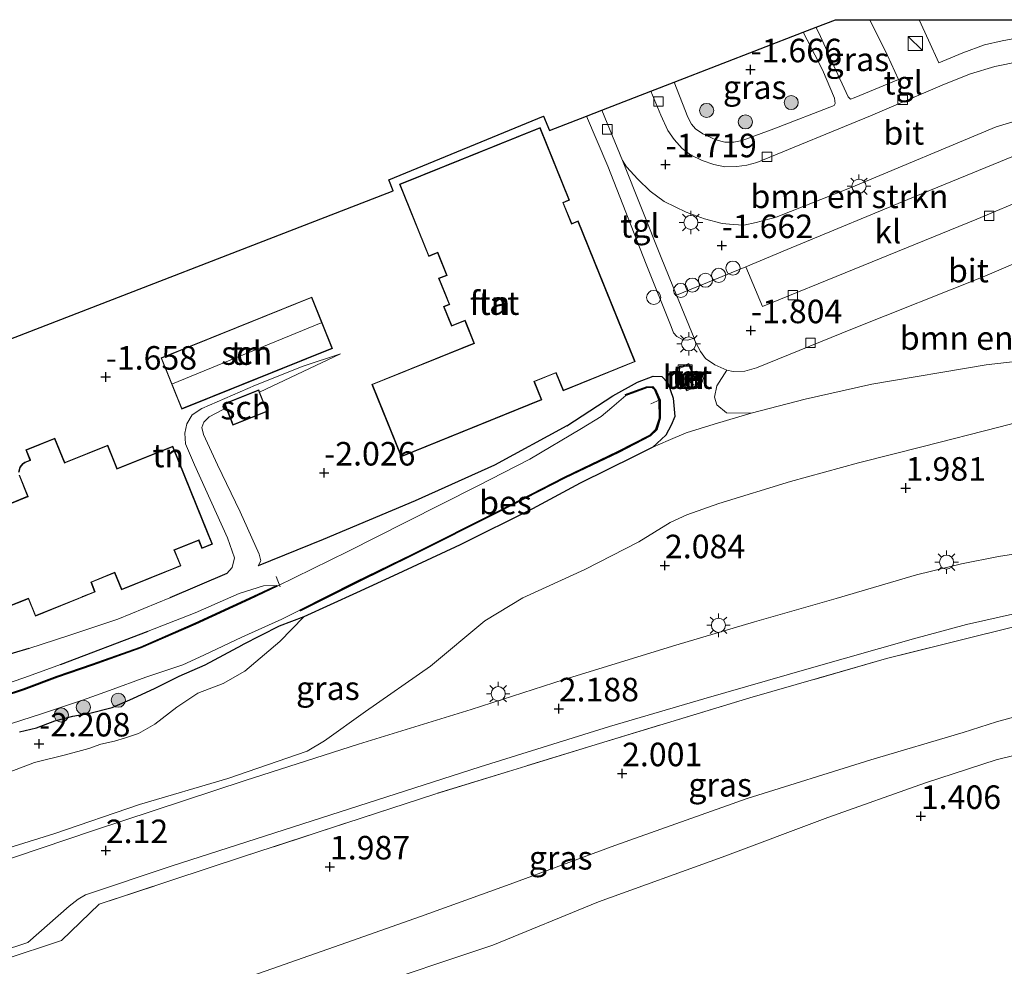
# Model space of a CAD drawing. Units: metres. Extents: x 129996 to 140001, y 512498 to 518753.
# Drawn here: x 131966 to 132071, y 517220 to 517320 of the extents above; entities that cross this region are included whole.
import ezdxf
from ezdxf.enums import TextEntityAlignment as Align

# ---------------------------------------------------------------- set-up
doc = ezdxf.new("R2010")
doc.units = ezdxf.units.M
doc.linetypes.add('IE-TERREINAFSCHEIDING', pattern=[10, 8, -2])
doc.layers.get('0').update_dxf_attribs({"lineweight": 25})
for name, color, linetype, lineweight in [('B-ME-AL-OVERIG-L-B1', 7, 'Continuous', 18), ('B-ME-AL-OVERIG-S-B1', 7, 'Continuous', 18), ('B-ME-GR-BOMENSTRUIKEN-GV-B6', 93, 'Continuous', 18), ('B-ME-GR-BOOM-S-B1', 93, 'Continuous', 18), ('B-ME-GW-HOOGTEPUNT-S-B1', 10, 'Continuous', 25), ('B-ME-GW-INSTEEKWATERGANG-L-B1', 10, 'Continuous', 25), ('B-ME-GW-KRUINLIJN-L-B1', 93, 'Continuous', 18), ('B-ME-GW-TEENLIJN-L-B1', 93, 'Continuous', 18), ('B-ME-IE-GRASLAND-GV-B6', 93, 'Continuous', 18), ('B-ME-IE-GRONDWERKLIJN-GROND_INGERICHT-GV-B6', 253, 'Continuous', 18), ('B-ME-IE-INRICHTINGSELEMENT-S-B1', 253, 'Continuous', 18), ('B-ME-IE-MEUBILAIR_WEGMEUBILAIR-LICHTMAST-S-B1', 8, 'Continuous', 18), ('B-ME-IE-TERREINAFSCHEIDING-HAAG-L-B1', 10, 'Continuous', 25), ('B-ME-IE-TERREINAFSCHEIDING-RASTERHEKWERK-L-B1', 8, 'IE-TERREINAFSCHEIDING', 18), ('B-ME-KG-KADASTRAAL-DAKRAND-L-B1', 13, 'Continuous', 18), ('B-ME-KG-KADASTRAAL-NOKLIJN-L-B1', 13, 'Continuous', 18), ('B-ME-KG-KADASTRAAL-OPNAMEDTMGRENS-L-B1', 10, 'Continuous', 25), ('B-ME-MW-MUUR-GV-B6', 8, 'IE-TERREINAFSCHEIDING-KUNSTMATIG', 18), ('B-ME-OB-BESCHOEIING-GV-B6', 10, 'Continuous', 25), ('B-ME-OG-BEBOUWING-GV-B6', 173, 'Continuous', 18), ('B-ME-OG-WATER-GV-B6', 153, 'Continuous', 18), ('B-ME-VH-VERH_SOORT-BETON-OVERIG-GV-B6', 8, 'IE-TERREINAFSCHEIDING-NATUURLIJK-HOUTWAL', 18), ('B-ME-VH-VERH_SOORT-BITUMEN-GV-B6', 8, 'IE-TERREINAFSCHEIDING-NATUURLIJK-HOUTWAL', 18), ('B-ME-VH-VERH_SOORT-KLINKERS-GV-B6', 8, 'IE-TERREINAFSCHEIDING-NATUURLIJK-HOUTWAL', 18), ('B-ME-VH-VERH_SOORT-TEGELS-GV-B6', 8, 'Continuous', 18), ('B-ME-VV-KOLK-S-B1', 8, 'Continuous', 18), ('B-ME-VW-MEUBILAIR_WEGMEUBILAIR-RONA-S-B1', 8, 'Continuous', 18)]:
    doc.layers.add(name, color=color, linetype=linetype, lineweight=lineweight)
doc.styles.add('NLCS-ISO', font='NLCS-ISO.TTF')
doc.linetypes.add('IE-TERREINAFSCHEIDING-KUNSTMATIG', pattern='A,4,[82,NLCS.SHX,S=0.75,R=90,X=0,Y=0],4,-2', length=10)
doc.linetypes.add('IE-TERREINAFSCHEIDING-NATUURLIJK-HOUTWAL', pattern='A,7,-1.5,[67,NLCS.SHX,S=0.75,R=45,X=0,Y=0],-1.5,7,-1.5,[70,NLCS.SHX,S=0.75,R=0,X=0,Y=0],-1.5', length=20)

# ---------------------------------------------------------------- blocks, each defined once
blk = doc.blocks.new('dtb')
blk.add_circle((0, 0), 0.75)
blk = doc.blocks.new('kast')
blk.add_line((-0.75, -0.75), (0.75, 0.75))
blk.add_lwpolyline([(-0.75, 0.75), (0.75, 0.75), (0.75, -0.75), (-0.75, -0.75)], close=True)
blk = doc.blocks.new('put')
for p, q in [((0.75, 0.75), (-0.75, 0.75)), ((-0.75, 0.75), (-0.75, -0.75)), ((0.75, -0.75), (0.75, 0.75)), ((-0.75, -0.75), (0.75, -0.75))]:
    blk.add_line(p, q)
blk.add_lwpolyline([(-0.625, 0.625), (0.625, 0.625), (0.625, -0.625), (-0.625, -0.625)], close=True)
blk = doc.blocks.new('wegwijzer')
for q in [(-0.53, -0.53), (0, 0.75), (0.53, -0.53)]:
    blk.add_line((0, 0), q)
blk.add_circle((0, 0), 0.75)
blk = doc.blocks.new('boom')
blk.add_hatch(color=256).paths.add_polyline_path([(-0.75, 0, 1), (0.75, 0, 1)])
blk.add_circle((0, 0), 0.75)
blk = doc.blocks.new('hoogtepunt')
for p, q in [((-0.5, 0), (0.5, 0)), ((0, 0.5), (0, -0.5))]:
    blk.add_line(p, q)
blk = doc.blocks.new('kolk')
blk.add_lwpolyline([(-0.5, -0.5), (0.5, -0.5), (0.5, 0.5), (-0.5, 0.5)], close=True)
blk = doc.blocks.new('lantaarnpaal')
for p, q in [((0, 0.75), (0, 1.25)), ((-0.75, 0), (-1.25, 0)), ((-0.88, 0.88), (-0.53, 0.53)), ((0.53, 0.53), (0.88, 0.88)), ((0.75, 0), (1.25, 0)), ((-0.53, -0.53), (-0.88, -0.88)), ((0, -0.75), (0, -1.25)), ((0.53, -0.53), (0.88, -0.88))]:
    blk.add_line(p, q)
blk.add_circle((0, 0), 0.75)

msp = doc.modelspace()

# ---------------------------------------------------------------- linework, layer by layer
at = {"layer": 'B-ME-AL-OVERIG-L-B1'}
for p, q in [((132034.388, 517279.852, -3.022), (132033.445, 517279.423, -3.103)), ((131993.647, 517261.073, -2.61), (131994.065, 517259.979, -2.717))]:
    msp.add_line(p, q, dxfattribs=at)
at = {"layer": 'B-ME-GR-BOMENSTRUIKEN-GV-B6'}
for points in [[(132071.934, 517305.746, -1.662), (132061.734, 517301.564, -1.637), (132047.916, 517295.83, -1.729), (132043.506, 517294.007, -1.758), (132036.164, 517290.971, -1.806), (132034.527, 517294.985, -1.673), (132030.421, 517305.293, -1.74), (132030.86, 517304.625, -1.737), (132032.038, 517303.307, -1.726), (132033.355, 517302.033, -1.668), (132034.849, 517300.929, -1.664), (132037.199, 517299.785, -1.632), (132039.14, 517299.089, -1.632), (132041.016, 517298.602, -1.628), (132042.159, 517298.499, -1.635), (132043.292, 517298.432, -1.635), (132044.627, 517298.695, -1.639), (132046.743, 517299.28, -1.657), (132054.691, 517302.413, -1.682), (132070.106, 517308.875, -1.556), (132073.747, 517309.973, -1.537)], [(132082.314, 517285.108, -1.493), (132069.032, 517283.561, -1.574), (132056.89, 517281.518, -1.626), (132049.807, 517279.933, -1.591), (132044.08, 517278.459, -1.621), (132041.47, 517278.473, -1.686), (132040.444, 517279.318, -1.767), (132040.189, 517280.136, -1.794), (132040.442, 517281.336, -1.793), (132041.489, 517283.008, -1.913), (132042.181, 517282.879, -1.913), (132043.398, 517282.913, -1.908), (132044.667, 517283.271, -1.908), (132054.842, 517287.408, -1.908), (132068.9, 517292.987, -1.847), (132075.834, 517295.958, -1.724)]]:
    msp.add_polyline3d(points, dxfattribs=at)
at = {"layer": 'B-ME-GW-INSTEEKWATERGANG-L-B1'}
for points in [[(132024.527, 517277.106, -2.211), (132029.407, 517280.289, -2.267), (132032.006, 517281.729, -2.262), (132033.684, 517282.387, -2.202), (132034.59, 517282.356, -2.134), (132035.254, 517281.667, -2.07), (132035.805, 517280.045, -2.001), (132035.971, 517278.079, -1.98), (132035.588, 517277.152, -1.976), (132035.013, 517276.121, -2.006), (132033.662, 517274.847, -2.014), (132031.722, 517273.882, -2.014), (132025.94, 517271.001, -1.963), (132020.867, 517268.295, -2.036), (132013.185, 517264.461, -2.206), (132006.575, 517261.366, -2.348), (132002.177, 517259.364, -2.46), (131996.606, 517256.818, -2.69), (131993.96, 517255.812, -2.737), (131990.092, 517253.842, -2.763)], [(132024.527, 517277.106, -2.211), (132016.846, 517272.909, -2.006), (132008.424, 517269.131, -2.059), (131998.654, 517265.008, -2.078), (131991.745, 517262.223, -2.021)], [(131966.42, 517244.585, -2.372), (131968.207, 517245.009, -2.449), (131970.161, 517245.753, -2.411), (131972.057, 517246.256, -2.014), (131973.882, 517246.558, -1.955), (131976.239, 517247.16, -1.887), (131978.44, 517248.115, -2.006), (131980.819, 517249.215, -2.24), (131983.363, 517250.501, -2.543), (131986.109, 517251.715, -2.722), (131990.092, 517253.842, -2.763)]]:
    msp.add_polyline3d(points, dxfattribs=at)
at = {"layer": 'B-ME-GW-KRUINLIJN-L-B1'}
for points in [[(132000.499, 517284.745, -1.773), (131996.507, 517283.422, -1.65), (131991.462, 517281.425, -1.574), (131985.761, 517278.955, -1.356), (131984.753, 517278.257, -1.269), (131984.168, 517277.309, -1.244), (131983.976, 517276.33, -1.219), (131984.024, 517275.195, -1.204)], [(131961.586, 517231.124, 1.839), (131970.037, 517233.764, 1.861), (131979.144, 517236.875, 1.929), (131988.54, 517239.631, 1.993), (131996.956, 517242.527, 2.069), (131998.794, 517243.636, 2.061), (132003.135, 517246.731, 1.954), (132010.052, 517251.567, 1.903), (132015.813, 517256.398, 1.878), (132019.83, 517258.813, 1.839), (132026.418, 517261.851, 1.895), (132032.154, 517264.757, 1.976), (132035.479, 517266.821, 2.04), (132037.272, 517267.649, 2.044), (132040.647, 517268.837, 1.988), (132048.257, 517271.169, 1.899), (132055.485, 517273.158, 1.882), (132062.344, 517274.899, 1.75), (132070.394, 517276.967, 1.703), (132075.549, 517278.309, 1.742)], [(131984.024, 517275.195, -1.204), (131984.988, 517272.944, -1.137), (131988.483, 517265.188, -1.097), (131989.217, 517263.081, -1.126), (131989.001, 517262.056, -1.177), (131988.434, 517261.419, -1.209)], [(131982.377, 517258.815, -1.187), (131976.847, 517256.553, -1.152), (131971.652, 517254.816, -1.108), (131967.41, 517253.452, -1.047)], [(132073.408, 517246.533, 2.257), (132070.14, 517245.634, 2.289), (132066.6, 517244.529, 2.324), (132056.8, 517241.621, 2.283), (132043.671, 517237.521, 2.269), (132029.629, 517232.524, 2.272), (132018.495, 517228.404, 2.266), (132008.981, 517224.974, 2.211), (132000.436, 517221.969, 2.208), (131989.882, 517218.245, 2.254), (131979.939, 517214.62, 2.269), (131972.416, 517211.964, 2.344), (131967.613, 517210.495, 2.315), (131963.878, 517209.328, 2.263)]]:
    msp.add_polyline3d(points, dxfattribs=at)
at = {"layer": 'B-ME-GW-TEENLIJN-L-B1'}
msp.add_line((131991.904, 517280.67, -1.87), (132000.499, 517284.745, -1.773), dxfattribs=at)
for points in [[(132033.662, 517274.847, -2.014), (132035.265, 517275.527, -1.814), (132037.204, 517276.356, -1.724), (132040.145, 517277.275, -1.617), (132044.08, 517278.459, -1.621), (132049.807, 517279.933, -1.591), (132056.89, 517281.518, -1.626), (132069.032, 517283.561, -1.574), (132082.314, 517285.108, -1.493), (132095.573, 517285.438, -1.523), (132100.912, 517284.945, -1.568)], [(131949.063, 517279.313, -2.15), (131941.451, 517274.542, -2.21), (131935.337, 517270.378, -2.268), (131934.553, 517269.827, -2.268), (131934.033, 517269.168, -2.272), (131933.562, 517268.104, -2.261), (131932.813, 517264.506, -2.217), (131932.66, 517262.548, -2.243), (131932.782, 517260.445, -2.253), (131932.981, 517256.991, -2.261), (131933.938, 517252.092, -2.272), (131935.226, 517247.602, -2.279), (131936.276, 517243.993, -2.286), (131936.92, 517242.666, -2.311), (131938.209, 517241.845, -2.413), (131939.536, 517241.877, -2.535), (131941.699, 517242.171, -2.59), (131945.785, 517243.408, -2.648), (131955.361, 517246.399, -2.593), (131966.965, 517250.367, -2.604), (131970.776, 517251.748, -2.611)], [(131987.439, 517272.968, -1.936), (131985.939, 517276.177, -1.918), (131985.78, 517276.931, -1.918), (131985.987, 517277.494, -1.918), (131986.541, 517278.05, -1.918), (131987.955, 517278.798, -1.914), (131988.35, 517278.985, -1.91)], [(131987.439, 517272.968, -1.936), (131989.842, 517267.948, -1.91), (131991.861, 517263.446, -1.938), (131992.033, 517262.772, -1.985), (131991.745, 517262.223, -2.021)], [(131980.063, 517255.298, -2.571), (131985.073, 517257.245, -2.553), (131989.716, 517259.268, -2.604), (131992.328, 517260.084, -2.701), (131993.725, 517260.138, -2.828)], [(131996.606, 517256.818, -2.69), (131994.04, 517254.194, -2.551), (131990.34, 517251.028, -2.377), (131988.025, 517249.725, -2.351), (131985.351, 517248.711, -2.185), (131983.099, 517247.204, -1.904), (131980.76, 517245.403, -1.627), (131979.057, 517244.425, -1.588), (131977.646, 517243.939, -1.452), (131976.507, 517243.584, -1.367), (131975.046, 517243.261, -1.397), (131973.757, 517242.814, -1.503), (131971.292, 517242.133, -1.848), (131968.015, 517241.333, -1.882), (131962.586, 517239.281, -1.955)], [(131965.029, 517203.6, 0.924), (131969.295, 517205.111, 0.954), (131979.339, 517208.874, 0.98), (131990.119, 517213, 1.044), (132002.248, 517217.101, 1.048), (132016.657, 517221.914, 1.014), (132027.865, 517226.531, 1.061), (132041.005, 517231.261, 1.129), (132052.245, 517235.486, 1.338), (132062.585, 517239.162, 1.56), (132070.094, 517241.597, 1.701), (132074.569, 517242.726, 1.756)]]:
    msp.add_polyline3d(points, dxfattribs=at)
at = {"layer": 'B-ME-IE-GRASLAND-GV-B6'}
for points in [[(132055.012, 517311.938, -1.483), (132054.628, 517311.818, -1.472), (132054.401, 517312.054, -1.447), (132052.879, 517315.333, -1.284), (132051.446, 517318.449, -1.32), (132051.012, 517319.347, -1.331), (132051.002, 517319.461, -1.335), (132053.031, 517320.247, -1.261), (132056.675, 517320.247, -1.287), (132058.545, 517316.451, -1.287), (132059.723, 517313.907, -1.501), (132055.012, 517311.938, -1.483)], [(132043.128, 517307.422, -1.642), (132042.233, 517307.219, -1.65), (132041.308, 517307.237, -1.657), (132040.353, 517307.475, -1.653), (132038.965, 517308.114, -1.66), (132038.189, 517308.638, -1.657), (132037.759, 517309.155, -1.675), (132037.38, 517309.88, -1.693), (132035.918, 517313.617, -1.774), (132049.621, 517318.926, -1.37), (132050.017, 517318.117, -1.363), (132051.668, 517314.916, -1.345), (132052.918, 517311.897, -1.461), (132053.011, 517311.351, -1.487), (132052.891, 517311.122, -1.523), (132046.494, 517308.665, -1.635), (132043.128, 517307.422, -1.642)], [(131960.23, 517251.325, -1.03), (131967.41, 517253.452, -1.047), (131971.652, 517254.816, -1.108), (131976.847, 517256.553, -1.152), (131982.377, 517258.815, -1.187), (131988.434, 517261.419, -1.209), (131989.001, 517262.056, -1.177), (131989.217, 517263.081, -1.126), (131988.483, 517265.188, -1.097), (131984.988, 517272.944, -1.137), (131984.024, 517275.195, -1.204), (131983.976, 517276.33, -1.219), (131984.168, 517277.309, -1.244), (131984.753, 517278.257, -1.269), (131985.761, 517278.955, -1.356), (131991.462, 517281.425, -1.574), (131996.507, 517283.422, -1.65), (132000.499, 517284.745, -1.773), (131991.904, 517280.67, -1.87), (131991.809, 517280.909, -1.799), (131988.16, 517279.463, -1.591), (131988.35, 517278.985, -1.91), (131987.955, 517278.798, -1.914), (131986.541, 517278.05, -1.918), (131985.987, 517277.494, -1.918), (131985.78, 517276.931, -1.918), (131985.939, 517276.177, -1.918), (131987.439, 517272.968, -1.936), (131989.842, 517267.948, -1.91), (131991.861, 517263.446, -1.938), (131992.033, 517262.772, -1.985), (131991.745, 517262.223, -2.021), (131998.654, 517265.008, -2.078), (132008.424, 517269.131, -2.059), (132016.846, 517272.909, -2.006), (132024.527, 517277.106, -2.211), (132029.407, 517280.289, -2.267), (132032.006, 517281.729, -2.262), (132033.684, 517282.387, -2.202), (132034.59, 517282.356, -2.134), (132035.254, 517281.667, -2.07), (132035.805, 517280.045, -2.001), (132035.971, 517278.079, -1.98), (132035.588, 517277.152, -1.976), (132035.013, 517276.121, -2.006), (132033.662, 517274.847, -2.014), (132031.722, 517273.882, -2.014), (132025.94, 517271.001, -1.963), (132020.867, 517268.295, -2.036), (132013.185, 517264.461, -2.206), (132006.575, 517261.366, -2.348), (132002.177, 517259.364, -2.46), (131996.606, 517256.818, -2.69), (131993.96, 517255.812, -2.737), (131990.092, 517253.842, -2.763), (131986.109, 517251.715, -2.722), (131983.363, 517250.501, -2.543), (131980.819, 517249.215, -2.24), (131978.44, 517248.115, -2.006), (131976.239, 517247.16, -1.887), (131973.882, 517246.558, -1.955), (131972.057, 517246.256, -2.014), (131970.161, 517245.753, -2.411), (131968.207, 517245.009, -2.449), (131966.42, 517244.585, -2.372)], [(131962.586, 517239.281, -1.955), (131968.015, 517241.333, -1.882), (131971.292, 517242.133, -1.848), (131973.757, 517242.814, -1.503), (131975.046, 517243.261, -1.397), (131976.507, 517243.584, -1.367), (131977.646, 517243.939, -1.452), (131979.057, 517244.425, -1.588), (131980.76, 517245.403, -1.627), (131983.099, 517247.204, -1.904), (131985.351, 517248.711, -2.185), (131988.025, 517249.725, -2.351), (131990.34, 517251.028, -2.377), (131994.04, 517254.194, -2.551), (131996.606, 517256.818, -2.69), (132002.177, 517259.364, -2.46), (132006.575, 517261.366, -2.348), (132013.185, 517264.461, -2.206), (132020.867, 517268.295, -2.036), (132025.94, 517271.001, -1.963), (132031.722, 517273.882, -2.014), (132033.662, 517274.847, -2.014), (132035.265, 517275.527, -1.814), (132037.204, 517276.356, -1.724), (132040.145, 517277.275, -1.617), (132044.08, 517278.459, -1.621), (132049.807, 517279.933, -1.591), (132056.89, 517281.518, -1.626), (132069.032, 517283.561, -1.574), (132082.314, 517285.108, -1.493)], [(131964.363, 517245.099, -3.3), (131968.845, 517246.537, -3.3), (131973.106, 517247.944, -3.3), (131975.953, 517248.986, -3.3), (131979.834, 517250.389, -3.3), (131983.737, 517251.723, -3.3), (131985.983, 517252.73, -3.3), (131990.012, 517254.638, -3.3), (131994.271, 517256.542, -3.3), (131996.182, 517257.521, -3.3), (131996.227, 517257.432, -2.715), (132002.169, 517260.433, -2.827), (132008.202, 517263.387, -2.82), (132017.22, 517267.924, -2.787), (132024.33, 517271.556, -2.778), (132029.985, 517274.278, -2.763), (132033.393, 517276.035, -2.661), (132034.069, 517276.686, -2.579), (132034.439, 517277.908, -2.58), (132034.428, 517279.814, -2.548), (132033.948, 517280.97, -2.63), (132033.63, 517281.273, -2.64), (132032.971, 517281.235, -2.65), (132030.758, 517280.429, -2.722), (132030.792, 517280.335, -3.3), (132029.278, 517279.059, -3.3), (132028.162, 517278.098, -3.3), (132026.081, 517276.798, -3.3), (132020.591, 517273.553, -3.3), (132014.98, 517270.691, -3.3), (132007.481, 517266.895, -3.3), (132001.276, 517263.733, -3.3), (131993.768, 517260.048, -3.3), (131993.725, 517260.138, -2.828), (131992.328, 517260.084, -2.701), (131989.716, 517259.268, -2.604), (131985.073, 517257.245, -2.553), (131980.063, 517255.298, -2.571), (131970.776, 517251.748, -2.611), (131966.965, 517250.367, -2.604), (131955.361, 517246.399, -2.593)], [(131961.586, 517231.124, 1.839), (131970.037, 517233.764, 1.861), (131979.144, 517236.875, 1.929), (131988.54, 517239.631, 1.993), (131996.956, 517242.527, 2.069), (131998.794, 517243.636, 2.061), (132003.135, 517246.731, 1.954), (132010.052, 517251.567, 1.903), (132015.813, 517256.398, 1.878), (132019.83, 517258.813, 1.839), (132026.418, 517261.851, 1.895), (132032.154, 517264.757, 1.976), (132035.479, 517266.821, 2.04), (132037.272, 517267.649, 2.044), (132040.647, 517268.837, 1.988), (132048.257, 517271.169, 1.899), (132055.485, 517273.158, 1.882), (132062.344, 517274.899, 1.75), (132070.394, 517276.967, 1.703), (132075.549, 517278.309, 1.742)], [(132075.549, 517278.309, 1.742), (132070.394, 517276.967, 1.703), (132062.344, 517274.899, 1.75), (132055.485, 517273.158, 1.882), (132048.257, 517271.169, 1.899), (132040.647, 517268.837, 1.988), (132037.272, 517267.649, 2.044), (132035.479, 517266.821, 2.04), (132032.154, 517264.757, 1.976), (132026.418, 517261.851, 1.895), (132019.83, 517258.813, 1.839), (132015.813, 517256.398, 1.878), (132010.052, 517251.567, 1.903), (132003.135, 517246.731, 1.954), (131998.794, 517243.636, 2.061), (131996.956, 517242.527, 2.069), (131988.54, 517239.631, 1.993), (131979.144, 517236.875, 1.929), (131970.037, 517233.764, 1.861), (131961.586, 517231.124, 1.839)], [(132073.988, 517263.788, 2.08), (132070.35, 517263.222, 2.05), (132066.427, 517262.425, 2.053), (132061.658, 517261.256, 2.056), (132053.096, 517258.761, 2.07), (132044.459, 517256.277, 2.07), (132036.102, 517253.81, 2.097), (132024.235, 517250.14, 2.073), (132014.357, 517246.948, 2.107), (132002.383, 517243.28, 2.121), (131990.361, 517239.418, 2.077), (131974.167, 517234.076, 1.988), (131963.323, 517230.44, 1.941)], [(132073.852, 517256.19, 2.226), (132067.684, 517254.686, 2.081), (132058.466, 517252.383, 2.07), (132043.93, 517248.188, 2.117), (132027.98, 517243.361, 2.154), (132010.514, 517237.983, 2.175), (131990.186, 517231.327, 2.165), (131974.881, 517226.279, 2.15), (131970.869, 517222.417, 2.165), (131964.666, 517220.358, 2.248), (131964.374, 517221.245, 2.203), (131967.289, 517222.194, 2.206), (131971.679, 517226.061, 2.07), (131972.619, 517226.818, 2.067), (131973.402, 517227.277, 2.067), (131982.629, 517230.337, 2.151), (131998.46, 517235.464, 2.189), (132015.33, 517240.885, 2.183), (132029.052, 517245.14, 2.14), (132039.062, 517248.083, 2.125), (132050.49, 517251.377, 2.145), (132061.305, 517254.48, 2.125), (132066.938, 517255.995, 2.143), (132073.901, 517257.557, 2.189)], [(131966.42, 517244.585, -2.372), (131968.207, 517245.009, -2.449), (131970.161, 517245.753, -2.411), (131972.057, 517246.256, -2.014), (131973.882, 517246.558, -1.955), (131976.239, 517247.16, -1.887), (131978.44, 517248.115, -2.006), (131980.819, 517249.215, -2.24), (131983.363, 517250.501, -2.543), (131986.109, 517251.715, -2.722), (131990.092, 517253.842, -2.763), (131993.96, 517255.812, -2.737), (131996.606, 517256.818, -2.69), (131994.04, 517254.194, -2.551), (131990.34, 517251.028, -2.377), (131988.025, 517249.725, -2.351), (131985.351, 517248.711, -2.185), (131983.099, 517247.204, -1.904), (131980.76, 517245.403, -1.627), (131979.057, 517244.425, -1.588), (131977.646, 517243.939, -1.452), (131976.507, 517243.584, -1.367), (131975.046, 517243.261, -1.397), (131973.757, 517242.814, -1.503), (131971.292, 517242.133, -1.848), (131968.015, 517241.333, -1.882), (131962.586, 517239.281, -1.955)], [(131964.666, 517220.358, 2.248), (131970.869, 517222.417, 2.165), (131974.881, 517226.279, 2.15), (131990.186, 517231.327, 2.165), (132010.514, 517237.983, 2.175), (132027.98, 517243.361, 2.154), (132043.93, 517248.188, 2.117), (132058.466, 517252.383, 2.07), (132067.684, 517254.686, 2.081), (132073.852, 517256.19, 2.226)], [(131963.878, 517209.328, 2.263), (131967.613, 517210.495, 2.315), (131972.416, 517211.964, 2.344), (131979.939, 517214.62, 2.269), (131989.882, 517218.245, 2.254), (132000.436, 517221.969, 2.208), (132008.981, 517224.974, 2.211), (132018.495, 517228.404, 2.266), (132029.629, 517232.524, 2.272), (132043.671, 517237.521, 2.269), (132056.8, 517241.621, 2.283), (132066.6, 517244.529, 2.324), (132070.14, 517245.634, 2.289), (132073.408, 517246.533, 2.257)], [(132073.408, 517246.533, 2.257), (132070.14, 517245.634, 2.289), (132066.6, 517244.529, 2.324), (132056.8, 517241.621, 2.283), (132043.671, 517237.521, 2.269), (132029.629, 517232.524, 2.272), (132018.495, 517228.404, 2.266), (132008.981, 517224.974, 2.211), (132000.436, 517221.969, 2.208), (131989.882, 517218.245, 2.254), (131979.939, 517214.62, 2.269), (131972.416, 517211.964, 2.344), (131967.613, 517210.495, 2.315), (131963.878, 517209.328, 2.263)], [(132074.569, 517242.726, 1.756), (132070.094, 517241.597, 1.701), (132062.585, 517239.162, 1.56), (132052.245, 517235.486, 1.338), (132041.005, 517231.261, 1.129), (132027.865, 517226.531, 1.061), (132016.657, 517221.914, 1.014), (132002.248, 517217.101, 1.048), (131990.119, 517213, 1.044), (131979.339, 517208.874, 0.98), (131969.295, 517205.111, 0.954), (131965.029, 517203.6, 0.924)], [(131965.029, 517203.6, 0.924), (131969.295, 517205.111, 0.954), (131979.339, 517208.874, 0.98), (131990.119, 517213, 1.044), (132002.248, 517217.101, 1.048), (132016.657, 517221.914, 1.014), (132027.865, 517226.531, 1.061), (132041.005, 517231.261, 1.129), (132052.245, 517235.486, 1.338), (132062.585, 517239.162, 1.56), (132070.094, 517241.597, 1.701), (132074.569, 517242.726, 1.756)]]:
    msp.add_polyline3d(points, dxfattribs=at)
at = {"layer": 'B-ME-IE-GRONDWERKLIJN-GROND_INGERICHT-GV-B6'}
for points in [[(132091.169, 517316.008, -1.419), (132085.901, 517317.677, -1.465), (132083.494, 517318.266, -1.454), (132080.702, 517318.62, -1.465), (132077.846, 517318.686, -1.447), (132075.392, 517318.571, -1.454), (132073.029, 517318.408, -1.458), (132070.743, 517318, -1.468), (132068.849, 517317.562, -1.468), (132066.543, 517316.727, -1.512), (132064.001, 517315.665, -1.526), (132062.902, 517318.08, -1.432), (132061.911, 517320.247, -1.374), (132089.839, 517320.247, -1.603), (132091.169, 517316.008, -1.419)], [(132026.597, 517310.006, -1.758), (132028.858, 517304.68, -1.693), (132032.951, 517294.273, -1.711), (132035.589, 517287.664, -1.794), (132035.842, 517286.977, -1.798), (132036.194, 517286.589, -1.798), (132036.881, 517286.228, -1.798), (132037.354, 517286.185, -1.787), (132038.023, 517286.396, -1.892), (132038.155, 517286.07, -1.898), (132038.725, 517284.982, -1.903), (132039.255, 517284.266, -1.913), (132040.238, 517283.576, -1.913), (132041.489, 517283.008, -1.913), (132040.442, 517281.336, -1.793), (132040.189, 517280.136, -1.794), (132040.444, 517279.318, -1.767), (132041.47, 517278.473, -1.686), (132044.08, 517278.459, -1.621), (132040.145, 517277.275, -1.617), (132037.204, 517276.356, -1.724), (132035.265, 517275.527, -1.814), (132033.662, 517274.847, -2.014), (132035.013, 517276.121, -2.006), (132035.588, 517277.152, -1.976), (132035.971, 517278.079, -1.98), (132035.805, 517280.045, -2.001), (132035.254, 517281.667, -2.07), (132034.59, 517282.356, -2.134), (132033.684, 517282.387, -2.202), (132032.006, 517281.729, -2.262), (132029.407, 517280.289, -2.267), (132024.527, 517277.106, -2.211), (132016.846, 517272.909, -2.006), (132008.424, 517269.131, -2.059), (131998.654, 517265.008, -2.078), (131991.745, 517262.223, -2.021), (131992.033, 517262.772, -1.985), (131991.861, 517263.446, -1.938), (131989.842, 517267.948, -1.91), (131987.439, 517272.968, -1.936), (131985.939, 517276.177, -1.918), (131985.78, 517276.931, -1.918), (131985.987, 517277.494, -1.918), (131986.541, 517278.05, -1.918), (131987.955, 517278.798, -1.914), (131988.35, 517278.985, -1.91), (131989.07, 517277.167, -1.922), (131992.719, 517278.613, -1.922), (131991.904, 517280.67, -1.87), (132000.499, 517284.745, -1.773), (131996.507, 517283.422, -1.65), (131991.462, 517281.425, -1.574), (131985.761, 517278.955, -1.356), (131984.753, 517278.257, -1.269), (131984.168, 517277.309, -1.244), (131983.976, 517276.33, -1.219), (131984.024, 517275.195, -1.204), (131984.988, 517272.944, -1.137), (131988.483, 517265.188, -1.097), (131989.217, 517263.081, -1.126), (131989.001, 517262.056, -1.177), (131988.434, 517261.419, -1.209), (131982.377, 517258.815, -1.187), (131976.847, 517256.553, -1.152), (131971.652, 517254.816, -1.108), (131967.41, 517253.452, -1.047), (131960.23, 517251.325, -1.03)], [(131961.997, 517284.978, -1.917), (132006.068, 517302.052, -1.778), (132005.603, 517303.24, -1.773), (132022.046, 517309.988, -1.773), (132022.67, 517308.484, -1.771), (132026.597, 517310.006, -1.758)], [(132024.807, 517301.066, -1.738), (132021.677, 517308.802, -1.825), (132006.751, 517302.762, -1.825), (132009.855, 517295.092, -1.861), (132010.778, 517295.465, -1.861), (132011.733, 517293.105, -1.918), (132010.901, 517292.769, -1.918), (132012.016, 517290.013, -1.849), (132011.436, 517289.778, -1.849), (132012.287, 517287.675, -1.824), (132013.698, 517288.246, -1.839), (132014.656, 517285.88, -1.806), (132003.829, 517281.499, -1.918), (132006.937, 517273.819, -1.893), (132021.871, 517279.862, -1.969), (132021.09, 517281.793, -1.969), (132023.362, 517282.712, -1.969), (132024.124, 517280.828, -1.969), (132031.766, 517283.921, -1.969), (132025.72, 517298.863, -1.79), (132025.035, 517298.586, -1.79), (132024.14, 517300.796, -1.738), (132024.807, 517301.066, -1.738)], [(131999.626, 517285.33, -1.754), (131997.428, 517290.779, -1.754), (131981.433, 517284.328, -1.754), (131983.631, 517278.879, -1.268), (131999.626, 517285.33, -1.754)], [(132036.147, 517283.175, -1.909), (132037.219, 517280.817, -1.895), (132038.507, 517281.357, -1.863), (132037.471, 517283.721, -1.885), (132036.147, 517283.175, -1.909)], [(131965.031, 517257.799, -0.772), (131967.345, 517258.735, -0.772), (131968.095, 517256.879, -0.772), (131974.45, 517259.448, -0.772), (131974.037, 517260.471, -0.772), (131976.507, 517261.47, -0.772), (131977.235, 517259.67, -0.772), (131983.553, 517262.224, -0.772), (131982.875, 517263.902, -0.772), (131985.422, 517264.932, -0.772), (131985.766, 517264.083, -0.772), (131986.886, 517264.536, -0.962), (131982.679, 517274.942, -1.09), (131976.775, 517272.555, -1.162), (131975.769, 517275.044, -1.162), (131971.203, 517273.199, -1.162), (131970.158, 517275.782, -1.352), (131967.072, 517274.535, -1.352), (131967.51, 517273.45, -1.352), (131966.988, 517273.239, -1.352), (131966.72, 517273.061, -1.553), (131966.447, 517272.708, -1.553), (131966.309, 517272.167, -1.553)], [(131966.37, 517271.844, -1.553), (131967.269, 517269.619, -1.553), (131965.56, 517268.927, -1.553)], [(131955.361, 517246.399, -2.593), (131966.965, 517250.367, -2.604), (131970.776, 517251.748, -2.611), (131980.063, 517255.298, -2.571), (131985.073, 517257.245, -2.553), (131989.716, 517259.268, -2.604), (131992.328, 517260.084, -2.701), (131993.725, 517260.138, -2.828), (131990.826, 517258.774, -2.846), (131985.04, 517256.126, -2.846), (131979.257, 517253.594, -2.853), (131974.134, 517251.765, -2.853), (131970.405, 517250.486, -2.849), (131966.849, 517249.146, -2.856), (131962.367, 517247.708, -2.809)]]:
    msp.add_polyline3d(points, dxfattribs=at)
at = {"layer": 'B-ME-IE-TERREINAFSCHEIDING-HAAG-L-B1'}
for p, q in [((131988.434, 517261.419, -1.209), (131982.377, 517258.815, -1.187)), ((131970.776, 517251.748, -2.611), (131980.063, 517255.298, -2.571)), ((131967.41, 517253.452, -1.047), (131960.23, 517251.325, -1.03))]:
    msp.add_line(p, q, dxfattribs=at)
at = {"layer": 'B-ME-IE-TERREINAFSCHEIDING-RASTERHEKWERK-L-B1'}
msp.add_polyline3d([(132081.195, 517255.529, 2.317), (132074.101, 517254.656, 2.259), (132073.852, 517256.19, 2.226), (132067.684, 517254.686, 2.081), (132058.466, 517252.383, 2.07), (132043.93, 517248.188, 2.117), (132027.98, 517243.361, 2.154), (132010.514, 517237.983, 2.175), (131990.186, 517231.327, 2.165), (131974.881, 517226.279, 2.15), (131970.869, 517222.417, 2.165), (131964.666, 517220.358, 2.248)], dxfattribs=at)
at = {"layer": 'B-ME-KG-KADASTRAAL-DAKRAND-L-B1'}
for points in [[(132021.806, 517279.89, 4.907), (132006.965, 517273.884, 4.823), (132003.894, 517281.472, 4.831), (132014.721, 517285.853, 4.834), (132013.745, 517288.265, 4.834), (132013.726, 517288.311, 10.275), (132012.314, 517287.74, 10.275), (132011.501, 517289.75, 10.159), (132012.081, 517289.985, 10.209), (132012.063, 517290.032, 7.825), (132011.661, 517291.024, 7.825), (132010.966, 517292.741, 4.794), (132011.798, 517293.078, 4.798), (132010.805, 517295.531, 4.798), (132009.882, 517295.157, 4.794), (132006.816, 517302.734, 4.794), (132021.65, 517308.736, 4.794), (132024.742, 517301.094, 4.794), (132024.075, 517300.824, 4.794), (132025.007, 517298.521, 4.794), (132025.692, 517298.798, 4.794), (132031.701, 517283.948, 4.794), (132024.152, 517280.893, 4.736), (132023.389, 517282.777, 7.803), (132021.025, 517281.82, 7.792), (132021.806, 517279.89, 4.907)], [(131999.561, 517285.358, 0.847), (131983.659, 517278.944, 0.782), (131981.498, 517284.301, 0.793), (131997.401, 517290.714, 0.796), (131999.561, 517285.358, 0.847)], [(131992.654, 517278.641, 0.173), (131989.098, 517277.232, 0.177), (131988.225, 517279.434, 0.177), (131991.781, 517280.844, 0.177), (131992.654, 517278.641, 0.173)], [(131966.36, 517272.165, 12.979), (131966.493, 517272.686, 12.982), (131966.755, 517273.024, 12.982), (131967.011, 517273.195, 12.957), (131967.575, 517273.423, 12.993), (131967.557, 517273.469, 8.011), (131967.137, 517274.507, 8.011), (131970.131, 517275.717, 8.265), (131971.175, 517273.133, 10.374), (131971.222, 517273.152, 6.943), (131975.741, 517274.979, 6.943), (131976.487, 517273.118, 10.351), (131976.747, 517272.49, 10.399), (131982.651, 517274.877, 10.363)], [(131982.651, 517274.877, 10.363), (131986.482, 517265.402, 10.362), (131986.501, 517265.356, 8.265), (131986.821, 517264.564, 8.265), (131985.793, 517264.148, 8.269), (131985.469, 517264.951, 8.269), (131985.45, 517264.998, 10.359), (131982.81, 517263.93, 10.381), (131983.488, 517262.252, 10.385), (131982.23, 517261.744, 10.405), (131982.184, 517261.725, 7.685), (131977.262, 517259.735, 7.685), (131976.535, 517261.535, 10.385), (131973.972, 517260.499, 10.392), (131974.385, 517259.476, 10.392), (131973.108, 517258.959, 10.418), (131973.061, 517258.94, 7.761), (131968.123, 517256.944, 7.761), (131967.372, 517258.8, 10.377), (131964.966, 517257.827, 10.381)], [(131963.597, 517268.08, 10.424), (131967.288, 517269.572, 10.424), (131967.334, 517269.591, 12.979), (131966.418, 517271.858, 12.982)]]:
    msp.add_polyline3d(points, dxfattribs=at)
at = {"layer": 'B-ME-KG-KADASTRAAL-NOKLIJN-L-B1'}
msp.add_line((131998.42, 517288.053, 2.802), (131982.664, 517281.543, 2.802), dxfattribs=at)
at = {"layer": 'B-ME-KG-KADASTRAAL-OPNAMEDTMGRENS-L-B1'}
msp.add_polyline3d([(131834.639, 517229.195, -2.262), (131864.354, 517242.21, -2.232), (131897.882, 517256.896, -2.354), (131933.841, 517272.646, -2.325), (131949.063, 517279.313, -2.15), (131957.945, 517283.203, -1.932), (131961.997, 517284.978, -1.917), (132006.068, 517302.052, -1.778), (132005.603, 517303.24, -1.773), (132022.046, 517309.988, -1.773), (132022.67, 517308.484, -1.771), (132026.597, 517310.006, -1.758), (132028.24, 517310.642, -1.812), (132033.447, 517312.66, -1.909), (132035.918, 517313.617, -1.774), (132049.621, 517318.926, -1.37), (132051.002, 517319.461, -1.335), (132053.031, 517320.247, -1.261), (132056.675, 517320.247, -1.287), (132061.911, 517320.247, -1.374), (132089.839, 517320.247, -1.603)], dxfattribs=at)
at = {"layer": 'B-ME-MW-MUUR-GV-B6'}
for points in [[(132037.471, 517283.721, -1.885), (132038.507, 517281.357, -1.863), (132037.219, 517280.817, -1.895), (132036.147, 517283.175, -1.909), (132037.471, 517283.721, -1.885)], [(132036.281, 517283.122, -1.706), (132037.27, 517280.947, -1.702), (132038.375, 517281.41, -1.695), (132037.419, 517283.591, -1.702), (132036.281, 517283.122, -1.706)]]:
    msp.add_polyline3d(points, dxfattribs=at)
at = {"layer": 'B-ME-OB-BESCHOEIING-GV-B6'}
for points in [[(131996.182, 517257.521, -3.3), (132002.124, 517260.523, -3.3), (132008.158, 517263.477, -3.3), (132017.175, 517268.013, -3.3), (132024.286, 517271.646, -3.3), (132029.94, 517274.368, -3.3), (132033.334, 517276.117, -3.3), (132033.981, 517276.74, -3.3), (132034.339, 517277.923, -3.3), (132034.328, 517279.794, -3.3), (132033.864, 517280.912, -3.3), (132033.592, 517281.171, -3.3), (132032.991, 517281.136, -3.3), (132030.792, 517280.335, -3.3), (132030.758, 517280.429, -2.722), (132032.971, 517281.235, -2.65), (132033.63, 517281.273, -2.64), (132033.948, 517280.97, -2.63), (132034.428, 517279.814, -2.548), (132034.439, 517277.908, -2.58), (132034.069, 517276.686, -2.579), (132033.393, 517276.035, -2.661), (132029.985, 517274.278, -2.763), (132024.33, 517271.556, -2.778), (132017.22, 517267.924, -2.787), (132008.202, 517263.387, -2.82), (132002.169, 517260.433, -2.827), (131996.227, 517257.432, -2.715), (131996.182, 517257.521, -3.3)], [(131962.367, 517247.708, -2.809), (131966.849, 517249.146, -2.856), (131970.405, 517250.486, -2.849), (131974.134, 517251.765, -2.853), (131979.257, 517253.594, -2.853), (131985.04, 517256.126, -2.846), (131990.826, 517258.774, -2.846), (131993.725, 517260.138, -2.828), (131993.768, 517260.048, -3.3), (131990.868, 517258.683, -3.3), (131985.081, 517256.035, -3.3), (131979.294, 517253.501, -3.3), (131974.167, 517251.671, -3.3), (131970.439, 517250.392, -3.3), (131966.882, 517249.052, -3.3), (131962.398, 517247.613, -3.3)]]:
    msp.add_polyline3d(points, dxfattribs=at)
at = {"layer": 'B-ME-OG-BEBOUWING-GV-B6'}
for points in [[(132021.871, 517279.862, -1.969), (132006.937, 517273.819, -1.893), (132003.829, 517281.499, -1.918), (132014.656, 517285.88, -1.806), (132013.698, 517288.246, -1.839), (132012.287, 517287.675, -1.824), (132011.436, 517289.778, -1.849), (132012.016, 517290.013, -1.849), (132010.901, 517292.769, -1.918), (132011.733, 517293.105, -1.918), (132010.778, 517295.465, -1.861), (132009.855, 517295.092, -1.861), (132006.751, 517302.762, -1.825), (132021.677, 517308.802, -1.825), (132024.807, 517301.066, -1.738), (132024.14, 517300.796, -1.738), (132025.035, 517298.586, -1.79), (132025.72, 517298.863, -1.79), (132031.766, 517283.921, -1.969), (132024.124, 517280.828, -1.969), (132023.362, 517282.712, -1.969), (132021.09, 517281.793, -1.969), (132021.871, 517279.862, -1.969)], [(131999.626, 517285.33, -1.754), (131983.631, 517278.879, -1.268), (131981.433, 517284.328, -1.754), (131997.428, 517290.779, -1.754), (131999.626, 517285.33, -1.754)], [(131991.904, 517280.67, -1.87), (131992.719, 517278.613, -1.922), (131989.07, 517277.167, -1.922), (131988.35, 517278.985, -1.91), (131988.16, 517279.463, -1.591), (131991.809, 517280.909, -1.799), (131991.904, 517280.67, -1.87)], [(131966.309, 517272.167, -1.553), (131966.447, 517272.708, -1.553), (131966.72, 517273.061, -1.553), (131966.988, 517273.239, -1.352), (131967.51, 517273.45, -1.352), (131967.072, 517274.535, -1.352), (131970.158, 517275.782, -1.352), (131971.203, 517273.199, -1.162), (131975.769, 517275.044, -1.162), (131976.775, 517272.555, -1.162), (131982.679, 517274.942, -1.09), (131986.886, 517264.536, -0.962), (131985.766, 517264.083, -0.772), (131985.422, 517264.932, -0.772), (131982.875, 517263.902, -0.772), (131983.553, 517262.224, -0.772), (131977.235, 517259.67, -0.772), (131976.507, 517261.47, -0.772), (131974.037, 517260.471, -0.772), (131974.45, 517259.448, -0.772), (131968.095, 517256.879, -0.772), (131967.345, 517258.735, -0.772), (131965.031, 517257.799, -0.772)], [(131965.56, 517268.927, -1.553), (131967.269, 517269.619, -1.553), (131966.37, 517271.844, -1.553)]]:
    msp.add_polyline3d(points, dxfattribs=at)
at = {"layer": 'B-ME-OG-WATER-GV-B6'}
msp.add_polyline3d([(131962.398, 517247.613, -3.3), (131966.882, 517249.052, -3.3), (131970.439, 517250.392, -3.3), (131974.167, 517251.671, -3.3), (131979.294, 517253.501, -3.3), (131985.081, 517256.035, -3.3), (131990.868, 517258.683, -3.3), (131993.768, 517260.048, -3.3), (132001.276, 517263.733, -3.3), (132007.481, 517266.895, -3.3), (132014.98, 517270.691, -3.3), (132020.591, 517273.553, -3.3), (132026.081, 517276.798, -3.3), (132028.162, 517278.098, -3.3), (132029.278, 517279.059, -3.3), (132030.792, 517280.335, -3.3), (132032.991, 517281.136, -3.3), (132033.592, 517281.171, -3.3), (132033.864, 517280.912, -3.3), (132034.328, 517279.794, -3.3), (132034.339, 517277.923, -3.3), (132033.981, 517276.74, -3.3), (132033.334, 517276.117, -3.3), (132029.94, 517274.368, -3.3), (132024.286, 517271.646, -3.3), (132017.175, 517268.013, -3.3), (132008.158, 517263.477, -3.3), (132002.124, 517260.523, -3.3), (131996.182, 517257.521, -3.3), (131994.271, 517256.542, -3.3), (131990.012, 517254.638, -3.3), (131985.983, 517252.73, -3.3), (131983.737, 517251.723, -3.3), (131979.834, 517250.389, -3.3), (131975.953, 517248.986, -3.3), (131973.106, 517247.944, -3.3), (131968.845, 517246.537, -3.3), (131964.363, 517245.099, -3.3)], dxfattribs=at)
at = {"layer": 'B-ME-VH-VERH_SOORT-BETON-OVERIG-GV-B6'}
msp.add_polyline3d([(132037.27, 517280.947, -1.702), (132036.281, 517283.122, -1.706), (132037.419, 517283.591, -1.702), (132038.375, 517281.41, -1.695), (132037.27, 517280.947, -1.702)], dxfattribs=at)
at = {"layer": 'B-ME-VH-VERH_SOORT-BITUMEN-GV-B6'}
for points in [[(132073.747, 517309.973, -1.537), (132070.106, 517308.875, -1.556), (132054.691, 517302.413, -1.682), (132046.743, 517299.28, -1.657), (132044.627, 517298.695, -1.639), (132043.292, 517298.432, -1.635), (132042.159, 517298.499, -1.635), (132041.016, 517298.602, -1.628), (132039.14, 517299.089, -1.632), (132037.199, 517299.785, -1.632), (132034.849, 517300.929, -1.664), (132033.355, 517302.033, -1.668), (132032.038, 517303.307, -1.726), (132030.86, 517304.625, -1.737), (132030.421, 517305.293, -1.74), (132028.24, 517310.642, -1.812), (132033.447, 517312.66, -1.909), (132034.48, 517310.085, -1.882), (132035.248, 517308.486, -1.813), (132035.9, 517307.502, -1.784), (132036.773, 517306.548, -1.74), (132037.644, 517305.887, -1.721), (132038.902, 517305.296, -1.709), (132040.11, 517304.868, -1.704), (132041.307, 517304.615, -1.713), (132042.551, 517304.646, -1.721), (132043.621, 517304.801, -1.734), (132044.693, 517305.091, -1.743), (132056.755, 517310.021, -1.645), (132064.601, 517313.411, -1.576), (132067.391, 517314.506, -1.572), (132069.972, 517315.267, -1.576), (132072.576, 517315.812, -1.598)], [(132075.834, 517295.958, -1.724), (132068.9, 517292.987, -1.847), (132054.842, 517287.408, -1.908), (132044.667, 517283.271, -1.908), (132043.398, 517282.913, -1.908), (132042.181, 517282.879, -1.913), (132041.489, 517283.008, -1.913), (132040.238, 517283.576, -1.913), (132039.255, 517284.266, -1.913), (132038.725, 517284.982, -1.903), (132038.155, 517286.07, -1.898), (132038.023, 517286.396, -1.892), (132036.164, 517290.971, -1.806), (132043.506, 517294.007, -1.758), (132045.274, 517289.768, -1.955), (132055.006, 517293.727, -1.873), (132068.064, 517299.071, -1.822), (132073.595, 517301.374, -1.775)], [(131963.323, 517230.44, 1.941), (131974.167, 517234.076, 1.988), (131990.361, 517239.418, 2.077), (132002.383, 517243.28, 2.121), (132014.357, 517246.948, 2.107), (132024.235, 517250.14, 2.073), (132036.102, 517253.81, 2.097), (132044.459, 517256.277, 2.07), (132053.096, 517258.761, 2.07), (132061.658, 517261.256, 2.056), (132066.427, 517262.425, 2.053), (132070.35, 517263.222, 2.05), (132073.988, 517263.788, 2.08)], [(132073.901, 517257.557, 2.189), (132066.938, 517255.995, 2.143), (132061.305, 517254.48, 2.125), (132050.49, 517251.377, 2.145), (132039.062, 517248.083, 2.125), (132029.052, 517245.14, 2.14), (132015.33, 517240.885, 2.183), (131998.46, 517235.464, 2.189), (131982.629, 517230.337, 2.151), (131973.402, 517227.277, 2.067), (131972.619, 517226.818, 2.067), (131971.679, 517226.061, 2.07), (131967.289, 517222.194, 2.206), (131964.374, 517221.245, 2.203)]]:
    msp.add_polyline3d(points, dxfattribs=at)
at = {"layer": 'B-ME-VH-VERH_SOORT-KLINKERS-GV-B6'}
msp.add_polyline3d([(132073.595, 517301.374, -1.775), (132068.064, 517299.071, -1.822), (132055.006, 517293.727, -1.873), (132045.274, 517289.768, -1.955), (132043.506, 517294.007, -1.758), (132047.916, 517295.83, -1.729), (132061.734, 517301.564, -1.637), (132071.934, 517305.746, -1.662), (132073.595, 517301.374, -1.775)], dxfattribs=at)
at = {"layer": 'B-ME-VH-VERH_SOORT-TEGELS-GV-B6'}
for points in [[(132072.576, 517315.812, -1.598), (132069.972, 517315.267, -1.576), (132067.391, 517314.506, -1.572), (132064.601, 517313.411, -1.576), (132056.755, 517310.021, -1.645), (132044.693, 517305.091, -1.743), (132043.621, 517304.801, -1.734), (132042.551, 517304.646, -1.721), (132041.307, 517304.615, -1.713), (132040.11, 517304.868, -1.704), (132038.902, 517305.296, -1.709), (132037.644, 517305.887, -1.721), (132036.773, 517306.548, -1.74), (132035.9, 517307.502, -1.784), (132035.248, 517308.486, -1.813), (132034.48, 517310.085, -1.882), (132033.447, 517312.66, -1.909), (132035.918, 517313.617, -1.774), (132037.38, 517309.88, -1.693), (132037.759, 517309.155, -1.675), (132038.189, 517308.638, -1.657), (132038.965, 517308.114, -1.66), (132040.353, 517307.475, -1.653), (132041.308, 517307.237, -1.657), (132042.233, 517307.219, -1.65), (132043.128, 517307.422, -1.642), (132046.494, 517308.665, -1.635), (132052.891, 517311.122, -1.523), (132053.011, 517311.351, -1.487), (132052.918, 517311.897, -1.461), (132051.668, 517314.916, -1.345), (132050.017, 517318.117, -1.363), (132049.621, 517318.926, -1.37), (132051.002, 517319.461, -1.335), (132051.012, 517319.347, -1.331), (132051.446, 517318.449, -1.32), (132052.879, 517315.333, -1.284), (132054.401, 517312.054, -1.447), (132054.628, 517311.818, -1.472), (132055.012, 517311.938, -1.483), (132059.723, 517313.907, -1.501), (132058.545, 517316.451, -1.287), (132056.675, 517320.247, -1.287), (132061.911, 517320.247, -1.374), (132062.902, 517318.08, -1.432), (132064.001, 517315.665, -1.526), (132066.543, 517316.727, -1.512), (132068.849, 517317.562, -1.468), (132070.743, 517318, -1.468), (132073.029, 517318.408, -1.458)], [(132028.24, 517310.642, -1.812), (132030.421, 517305.293, -1.74), (132034.527, 517294.985, -1.673), (132036.164, 517290.971, -1.806), (132038.023, 517286.396, -1.892), (132037.354, 517286.185, -1.787), (132036.881, 517286.228, -1.798), (132036.194, 517286.589, -1.798), (132035.842, 517286.977, -1.798), (132035.589, 517287.664, -1.794), (132032.951, 517294.273, -1.711), (132028.858, 517304.68, -1.693), (132026.597, 517310.006, -1.758), (132028.24, 517310.642, -1.812)]]:
    msp.add_polyline3d(points, dxfattribs=at)

# ---------------------------------------------------------------- block references
at = {"layer": 'B-ME-AL-OVERIG-S-B1', "rotation": 90}
for p in [(132040.641, 517293.081, -1.414), (132042.153, 517293.858, -1.41), (132037.836, 517292.052, -1.421), (132039.239, 517292.567, -1.403), (132036.605, 517291.477, -1.435), (132033.741, 517290.735, -1.411)]:
    msp.add_blockref('dtb', p, dxfattribs=at)
at = {"layer": 'B-ME-GR-BOOM-S-B1', "rotation": 90}
for p in [(132048.341, 517311.443, -1.511), (132039.362, 517310.599, -1.653), (132043.469, 517309.384, -1.576), (131973.186, 517247.196, -2.502), (131976.896, 517247.951, -2.228), (131970.842, 517246.374, -2.562)]:
    msp.add_blockref('boom', p, dxfattribs=at)
at = {"layer": 'B-ME-GW-HOOGTEPUNT-S-B1', "rotation": 90}
for p in [(132044.016, 517314.938, -1.666), (132044.016, 517314.938, -1.666), (132034.992, 517304.85, -1.719), (132034.992, 517304.85, -1.719), (132040.966, 517296.258, -1.662), (132040.966, 517296.258, -1.662), (132044.065, 517287.217, -1.804), (132044.065, 517287.217, -1.804), (131975.559, 517282.286, -1.658), (131975.559, 517282.286, -1.658), (131998.747, 517272.1, -2.026), (131998.747, 517272.1, -2.026), (132060.495, 517270.49, 1.981), (132060.495, 517270.49, 1.981), (132034.933, 517262.249, 2.084), (132034.933, 517262.249, 2.084), (132023.66, 517247.047, 2.188), (132023.66, 517247.047, 2.188), (131968.48, 517243.314, -2.208), (131968.48, 517243.314, -2.208), (132030.383, 517240.152, 2.001), (132030.383, 517240.152, 2.001), (132062.104, 517235.615, 1.406), (132062.104, 517235.615, 1.406), (131975.571, 517231.984, 2.12), (131975.571, 517231.984, 2.12), (131999.362, 517230.25, 1.987), (131999.362, 517230.25, 1.987)]:
    msp.add_blockref('hoogtepunt', p, dxfattribs=at)
at = {"layer": 'B-ME-IE-INRICHTINGSELEMENT-S-B1', "rotation": 90}
for name, p in [('kast', (132061.512, 517317.723, 0.454)), ('put', (132037.087, 517282.818, -1.682)), ('put', (132037.54, 517281.798, -1.678))]:
    msp.add_blockref(name, p, dxfattribs=at)
at = {"layer": 'B-ME-IE-MEUBILAIR_WEGMEUBILAIR-LICHTMAST-S-B1', "rotation": 90}
for p in [(132055.532, 517302.543, -1.603), (132037.69, 517298.704, -1.594), (132037.458, 517285.807, -1.885), (132064.834, 517262.616, 2.127), (132040.617, 517255.906, 2.126), (132017.231, 517248.641, 2.157)]:
    msp.add_blockref('lantaarnpaal', p, dxfattribs=at)
at = {"layer": 'B-ME-VV-KOLK-S-B1', "rotation": 90}
for p in [(132034.24, 517311.561, -1.871), (132060.176, 517311.74, -1.625), (132028.82, 517308.599, -1.779), (132045.771, 517305.665, -1.681), (132069.361, 517299.405, -1.791), (132048.502, 517290.976, -1.952), (132050.386, 517285.926, -1.942)]:
    msp.add_blockref('kolk', p, dxfattribs=at)
at = {"layer": 'B-ME-VW-MEUBILAIR_WEGMEUBILAIR-RONA-S-B1', "rotation": 90}
msp.add_blockref('wegwijzer', (132038.241, 517282.151, -1.834), dxfattribs=at)

# ---------------------------------------------------------------- texts
at = {"layer": 'B-ME-GR-BOMENSTRUIKEN-GV-B6', "ltscale": 0.2, "style": 'NLCS-ISO'}
for p in [(132054.524, 517301.4783), (132070.376, 517286.425)]:
    msp.add_text('bmn en strkn', height=2.5, dxfattribs=at).set_placement(p, align=Align.MIDDLE_CENTER)
at = {"layer": 'B-ME-GW-HOOGTEPUNT-S-B1', "ltscale": 0.2, "style": 'NLCS-ISO'}
for s, p in [('-1.666', (132044.016, 517314.938, -1.666)), ('-1.666', (132044.016, 517314.938, -1.666)), ('-1.719', (132034.992, 517304.85, -1.719)), ('-1.719', (132034.992, 517304.85, -1.719)), ('-1.662', (132040.966, 517296.258, -1.662)), ('-1.662', (132040.966, 517296.258, -1.662)), ('-1.804', (132044.065, 517287.217, -1.804)), ('-1.804', (132044.065, 517287.217, -1.804)), ('-1.658', (131975.559, 517282.286, -1.658)), ('-1.658', (131975.559, 517282.286, -1.658)), ('-2.026', (131998.747, 517272.1, -2.026)), ('-2.026', (131998.747, 517272.1, -2.026)), ('1.981', (132060.495, 517270.49, 1.981)), ('1.981', (132060.495, 517270.49, 1.981)), ('2.084', (132034.933, 517262.249, 2.084)), ('2.084', (132034.933, 517262.249, 2.084)), ('2.188', (132023.66, 517247.047, 2.188)), ('2.188', (132023.66, 517247.047, 2.188)), ('-2.208', (131968.48, 517243.314, -2.208)), ('-2.208', (131968.48, 517243.314, -2.208)), ('2.001', (132030.383, 517240.152, 2.001)), ('2.001', (132030.383, 517240.152, 2.001)), ('1.406', (132062.104, 517235.615, 1.406)), ('1.406', (132062.104, 517235.615, 1.406)), ('2.12', (131975.571, 517231.984, 2.12)), ('2.12', (131975.571, 517231.984, 2.12)), ('1.987', (131999.362, 517230.25, 1.987)), ('1.987', (131999.362, 517230.25, 1.987))]:
    msp.add_text(s, height=2.5, dxfattribs=at).set_placement(p, align=Align.BOTTOM_LEFT)
at = {"layer": 'B-ME-IE-GRASLAND-GV-B6', "ltscale": 0.2, "style": 'NLCS-ISO'}
for p in [(132055.3625, 517316.0325), (132044.4645, 517313.0725), (131999.149, 517249.2225), (132040.7975, 517238.9575), (132023.8655, 517231.2075)]:
    msp.add_text('gras', height=2.5, dxfattribs=at).set_placement(p, align=Align.MIDDLE_CENTER)
at = {"layer": 'B-ME-IE-GRONDWERKLIJN-GROND_INGERICHT-GV-B6', "ltscale": 0.2, "style": 'NLCS-ISO'}
for p in [(132016.8347, 517290.1374), (131990.5295, 517284.829), (132037.3329, 517282.2724), (131982.192, 517273.9468)]:
    msp.add_text('tn', height=2.5, dxfattribs=at).set_placement(p, align=Align.MIDDLE_CENTER)
at = {"layer": 'B-ME-MW-MUUR-GV-B6', "ltscale": 0.2, "style": 'NLCS-ISO'}
for p in [(132037.3329, 517282.2724), (132037.3334, 517282.2722)]:
    msp.add_text('mr', height=2.5, dxfattribs=at).set_placement(p, align=Align.MIDDLE_CENTER)
at = {"layer": 'B-ME-OB-BESCHOEIING-GV-B6', "ltscale": 0.2, "style": 'NLCS-ISO'}
msp.add_text('bes', height=2.5, dxfattribs=at).set_placement((132018.0044, 517268.953), align=Align.MIDDLE_CENTER)
at = {"layer": 'B-ME-OG-BEBOUWING-GV-B6', "ltscale": 0.2, "style": 'NLCS-ISO'}
for s, p in [('flat', (132016.8347, 517290.1374)), ('sch', (131990.5295, 517284.829)), ('sch', (131990.4396, 517279.038))]:
    msp.add_text(s, height=2.5, dxfattribs=at).set_placement(p, align=Align.MIDDLE_CENTER)
at = {"layer": 'B-ME-VH-VERH_SOORT-BETON-OVERIG-GV-B6', "ltscale": 0.2, "style": 'NLCS-ISO'}
msp.add_text('bet', height=2.5, dxfattribs=at).set_placement((132037.3334, 517282.2722), align=Align.MIDDLE_CENTER)
at = {"layer": 'B-ME-VH-VERH_SOORT-BITUMEN-GV-B6', "ltscale": 0.2, "style": 'NLCS-ISO'}
for p in [(132060.2931, 517308.2252), (132067.1512, 517293.5896)]:
    msp.add_text('bit', height=2.5, dxfattribs=at).set_placement(p, align=Align.MIDDLE_CENTER)
at = {"layer": 'B-ME-VH-VERH_SOORT-KLINKERS-GV-B6', "ltscale": 0.2, "style": 'NLCS-ISO'}
msp.add_text('kl', height=2.5, dxfattribs=at).set_placement((132058.5939, 517297.7314), align=Align.MIDDLE_CENTER)
at = {"layer": 'B-ME-VH-VERH_SOORT-TEGELS-GV-B6', "ltscale": 0.2, "style": 'NLCS-ISO'}
for p in [(132060.2291, 517313.5495), (132032.2785, 517298.3492)]:
    msp.add_text('tgl', height=2.5, dxfattribs=at).set_placement(p, align=Align.MIDDLE_CENTER)

doc.saveas('drawing.dxf')
